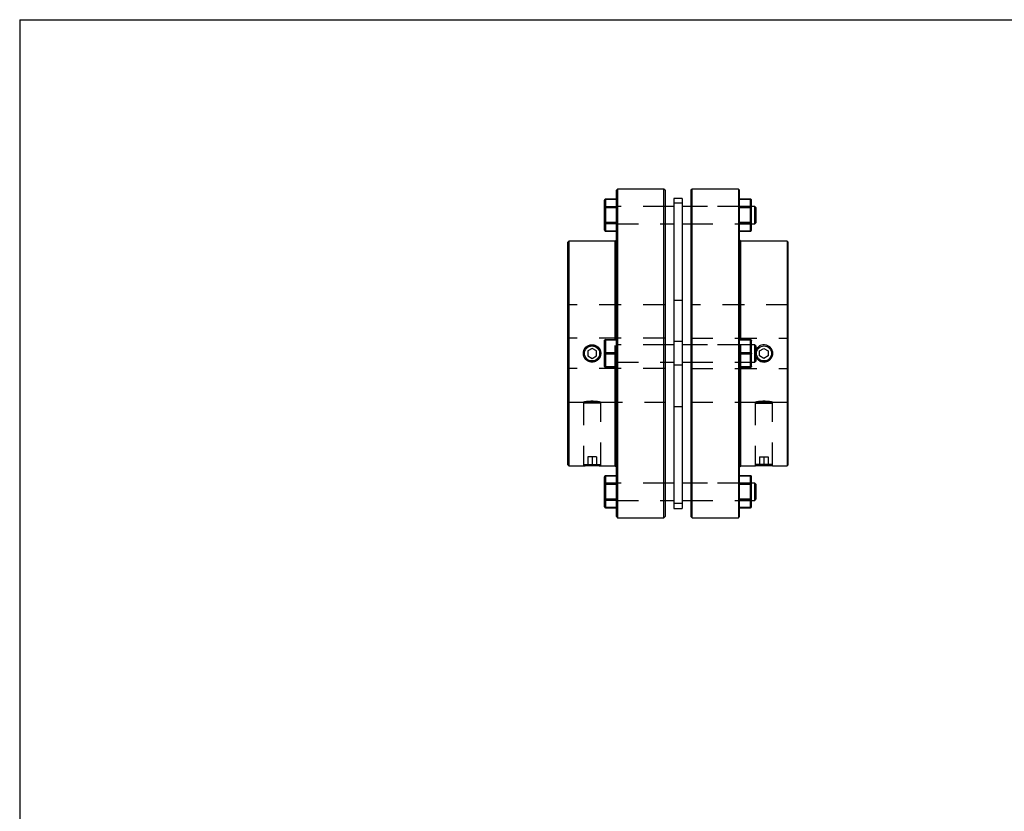
# Model space of a CAD drawing. Extents: x 0.3 to 10.6, y 0.2 to 8.2.
# Drawn here: x 0.3 to 4.8, y 4.6 to 8.2 of the extents above; entities that cross this region are included whole.
import ezdxf

# ---------------------------------------------------------------- set-up
doc = ezdxf.new("R2010")
doc.units = 0
doc.linetypes.add('HIDDEN', pattern=[0.075, 0.05, -0.025])
doc.layers.get('0').update_dxf_attribs({"linetype": 'CONTINUOUS'})

msp = doc.modelspace()

# ---------------------------------------------------------------- linework, layer by layer
at = {"color": 7, "linetype": 'CONTINUOUS'}
for p, q in [((0.3299, 8.1921), (10.6299, 8.1921)), ((0.3299, 8.1921), (0.3299, 0.3921)), ((3.051, 7.42), (3.0461, 7.4151)), ((3.0461, 5.9289), (3.0461, 7.4151)), ((3.2627, 7.42), (3.051, 7.42)), ((3.051, 7.42), (3.051, 5.9239)), ((3.2676, 7.4151), (3.2627, 7.42)), ((3.2627, 5.9239), (3.2627, 7.42)), ((3.2676, 7.4151), (3.2676, 5.9289)), ((3.3906, 7.42), (3.3857, 7.4151)), ((3.3857, 7.4151), (3.3857, 5.9289)), ((3.6022, 7.42), (3.3906, 7.42)), ((3.3906, 5.9239), (3.3906, 7.42)), ((3.6071, 7.4151), (3.6022, 7.42)), ((3.6022, 7.42), (3.6022, 5.9239)), ((3.6071, 5.9289), (3.6071, 7.4151)), ((2.992, 7.336), (2.992, 7.3701)), ((3.0461, 7.375), (2.9969, 7.375)), ((2.9969, 7.3744), (2.9969, 7.3403)), ((3.0461, 7.3744), (2.9969, 7.3744)), ((3.3463, 7.3782), (3.307, 7.3782)), ((3.307, 7.3782), (3.307, 7.3558)), ((3.3463, 7.3558), (3.307, 7.3558)), ((3.307, 7.3558), (3.307, 6.7259)), ((3.3463, 7.3782), (3.3463, 7.3558)), ((3.3463, 7.3558), (3.3463, 6.7259)), ((3.6564, 7.375), (3.6071, 7.375)), ((3.6071, 7.3744), (3.6564, 7.3744)), ((3.6564, 7.3744), (3.6564, 7.3403)), ((3.6613, 7.336), (3.6613, 7.3701)), ((2.992, 7.2678), (2.992, 7.336)), ((2.992, 7.336), (2.9969, 7.336)), ((2.9969, 7.336), (2.9969, 7.3403)), ((2.9969, 7.3403), (3.0461, 7.3403)), ((3.0461, 7.336), (2.9969, 7.336)), ((2.9969, 7.336), (2.9969, 7.2678)), ((3.307, 7.3413), (3.2676, 7.3413)), ((3.3857, 7.3413), (3.3463, 7.3413)), ((3.6564, 7.3403), (3.6071, 7.3403)), ((3.6071, 7.336), (3.6564, 7.336)), ((3.6564, 7.336), (3.6564, 7.3403)), ((3.6613, 7.336), (3.6564, 7.336)), ((3.6564, 7.336), (3.6564, 7.2678)), ((3.676, 7.3413), (3.6613, 7.3413)), ((3.6613, 7.2678), (3.6613, 7.336)), ((3.681, 7.3363), (3.676, 7.3413)), ((3.676, 7.2625), (3.676, 7.3413)), ((3.681, 7.3363), (3.681, 7.2674)), ((2.9969, 7.2678), (2.992, 7.2678)), ((2.992, 7.2337), (2.992, 7.2678)), ((2.9969, 7.2678), (3.0461, 7.2678)), ((2.9969, 7.2635), (2.9969, 7.2678)), ((3.0461, 7.2635), (2.9969, 7.2635)), ((2.9969, 7.2635), (2.9969, 7.2294)), ((3.2676, 7.2625), (3.307, 7.2625)), ((3.3463, 7.2625), (3.3857, 7.2625)), ((3.6564, 7.2678), (3.6071, 7.2678)), ((3.6071, 7.2635), (3.6564, 7.2635)), ((3.6564, 7.2678), (3.6613, 7.2678)), ((3.6564, 7.2635), (3.6564, 7.2678)), ((3.6564, 7.2635), (3.6564, 7.2294)), ((3.6613, 7.2337), (3.6613, 7.2678)), ((3.6613, 7.2625), (3.676, 7.2625)), ((3.676, 7.2625), (3.681, 7.2674)), ((2.9969, 7.2294), (3.0461, 7.2294)), ((2.9969, 7.2288), (3.0461, 7.2288)), ((3.6564, 7.2294), (3.6071, 7.2294)), ((3.6071, 7.2288), (3.6564, 7.2288)), ((2.8296, 7.1838), (2.8247, 7.1789)), ((2.8247, 6.1651), (2.8247, 7.1789)), ((3.0412, 7.1838), (2.8296, 7.1838)), ((2.8296, 7.1838), (2.8296, 6.1602)), ((3.0461, 7.1887), (3.0412, 7.1838)), ((3.0412, 6.736), (3.0412, 7.1838)), ((3.6121, 7.1838), (3.6071, 7.1887)), ((3.8237, 7.1838), (3.6121, 7.1838)), ((3.6121, 6.736), (3.6121, 7.1838)), ((3.8286, 7.1789), (3.8237, 7.1838)), ((3.8237, 7.1838), (3.8237, 6.1602)), ((3.8286, 6.1651), (3.8286, 7.1789)), ((2.992, 6.672), (2.992, 6.731)), ((2.9969, 6.7335), (2.9969, 6.736)), ((2.9969, 6.736), (3.0461, 6.736)), ((2.9969, 6.7335), (2.9969, 6.6744)), ((3.0461, 6.7335), (2.9969, 6.7335)), ((3.3463, 6.7259), (3.307, 6.7259)), ((3.307, 6.7259), (3.307, 6.618)), ((3.3463, 6.7259), (3.3463, 6.618)), ((3.6564, 6.736), (3.6071, 6.736)), ((3.6071, 6.7335), (3.6564, 6.7335)), ((3.6564, 6.7335), (3.6564, 6.736)), ((3.6564, 6.7335), (3.6564, 6.6744)), ((3.6613, 6.672), (3.6613, 6.731)), ((2.9354, 6.6947), (2.9157, 6.6833)), ((2.9157, 6.6833), (2.9157, 6.6606)), ((2.9551, 6.6833), (2.9354, 6.6947)), ((2.9551, 6.6606), (2.9551, 6.6833)), ((3.307, 6.7113), (3.2676, 6.7113)), ((3.3857, 6.7113), (3.3463, 6.7113)), ((3.676, 6.7113), (3.6613, 6.7113)), ((3.681, 6.7064), (3.676, 6.7113)), ((3.676, 6.6326), (3.676, 6.7113)), ((3.681, 6.7064), (3.681, 6.6375)), ((3.6982, 6.6833), (3.7179, 6.6947)), ((3.6982, 6.6606), (3.6982, 6.6833)), ((3.7179, 6.6947), (3.7376, 6.6833)), ((3.7376, 6.6833), (3.7376, 6.6606)), ((2.9157, 6.6606), (2.9354, 6.6492)), ((2.9354, 6.6492), (2.9551, 6.6606)), ((2.992, 6.6129), (2.992, 6.672)), ((2.9969, 6.6695), (2.9969, 6.6744)), ((2.9969, 6.6744), (3.0461, 6.6744)), ((3.0461, 6.6695), (2.9969, 6.6695)), ((2.9969, 6.6695), (2.9969, 6.6105)), ((3.6564, 6.6744), (3.6071, 6.6744)), ((3.6071, 6.6695), (3.6564, 6.6695)), ((3.6564, 6.6695), (3.6564, 6.6744)), ((3.6564, 6.6695), (3.6564, 6.6105)), ((3.6613, 6.6129), (3.6613, 6.672)), ((3.676, 6.6326), (3.681, 6.6375)), ((3.7179, 6.6492), (3.6982, 6.6606)), ((3.7376, 6.6606), (3.7179, 6.6492)), ((2.9969, 6.6105), (3.0461, 6.6105)), ((2.9969, 6.608), (2.9969, 6.6105)), ((3.0461, 6.608), (2.9969, 6.608)), ((3.0412, 6.1602), (3.0412, 6.608)), ((3.2676, 6.6326), (3.307, 6.6326)), ((3.3463, 6.618), (3.307, 6.618)), ((3.307, 6.618), (3.307, 5.9881)), ((3.3463, 6.6326), (3.3857, 6.6326)), ((3.3463, 6.618), (3.3463, 5.9881)), ((3.6564, 6.6105), (3.6071, 6.6105)), ((3.6071, 6.608), (3.6564, 6.608)), ((3.6121, 6.1602), (3.6121, 6.608)), ((3.6564, 6.608), (3.6564, 6.6105)), ((3.6613, 6.6326), (3.676, 6.6326)), ((2.8247, 6.1651), (2.8296, 6.1602)), ((2.8296, 6.1602), (2.896, 6.1602)), ((2.9698, 6.1617), (2.9009, 6.1617)), ((2.9743, 6.1602), (3.0412, 6.1602)), ((3.0412, 6.1602), (3.0461, 6.1552)), ((3.6071, 6.1552), (3.6121, 6.1602)), ((3.6121, 6.1602), (3.679, 6.1602)), ((3.7572, 6.1602), (3.8237, 6.1602)), ((3.8237, 6.1602), (3.8286, 6.1651)), ((2.992, 6.0762), (2.992, 6.1102)), ((3.0461, 6.1152), (2.9969, 6.1152)), ((3.0461, 6.1145), (2.9969, 6.1145)), ((2.9969, 6.1145), (2.9969, 6.0804)), ((3.6564, 6.1152), (3.6071, 6.1152)), ((3.6071, 6.1145), (3.6564, 6.1145)), ((3.6564, 6.1145), (3.6564, 6.0804)), ((3.6613, 6.0762), (3.6613, 6.1102)), ((2.9969, 6.0762), (2.992, 6.0762)), ((2.992, 6.008), (2.992, 6.0762)), ((2.9969, 6.0762), (2.9969, 6.0804)), ((2.9969, 6.0804), (3.0461, 6.0804)), ((3.0461, 6.0762), (2.9969, 6.0762)), ((2.9969, 6.0762), (2.9969, 6.008)), ((3.307, 6.0814), (3.2676, 6.0814)), ((3.3857, 6.0814), (3.3463, 6.0814)), ((3.6564, 6.0804), (3.6071, 6.0804)), ((3.6071, 6.0762), (3.6564, 6.0762)), ((3.6564, 6.0762), (3.6564, 6.0804)), ((3.6564, 6.0762), (3.6613, 6.0762)), ((3.6564, 6.0762), (3.6564, 6.008)), ((3.676, 6.0814), (3.6613, 6.0814)), ((3.6613, 6.008), (3.6613, 6.0762)), ((3.681, 6.0765), (3.676, 6.0814)), ((3.676, 6.0421), (3.676, 6.0814)), ((3.681, 6.0765), (3.681, 6.0421)), ((2.992, 6.008), (2.9969, 6.008)), ((2.992, 5.9739), (2.992, 6.008)), ((2.9969, 6.008), (3.0461, 6.008)), ((2.9969, 6.0037), (2.9969, 6.008)), ((3.6564, 6.008), (3.6071, 6.008)), ((3.6613, 6.008), (3.6564, 6.008)), ((3.6564, 6.0037), (3.6564, 6.008)), ((3.6613, 5.9739), (3.6613, 6.008)), ((3.676, 6.0027), (3.676, 6.0421)), ((3.676, 6.0027), (3.681, 6.0076)), ((3.681, 6.0421), (3.681, 6.0076)), ((3.0461, 6.0037), (2.9969, 6.0037)), ((2.9969, 6.0037), (2.9969, 5.9696)), ((2.9969, 5.9696), (3.0461, 5.9696)), ((2.9969, 5.9689), (3.0461, 5.9689)), ((3.2676, 6.0027), (3.307, 6.0027)), ((3.3463, 5.9881), (3.307, 5.9881)), ((3.307, 5.9881), (3.307, 5.9658)), ((3.307, 5.9658), (3.3463, 5.9658)), ((3.3463, 6.0027), (3.3857, 6.0027)), ((3.3463, 5.9881), (3.3463, 5.9658)), ((3.6071, 6.0037), (3.6564, 6.0037)), ((3.6564, 5.9696), (3.6071, 5.9696)), ((3.6071, 5.9689), (3.6564, 5.9689)), ((3.6564, 6.0037), (3.6564, 5.9696)), ((3.6613, 6.0027), (3.676, 6.0027)), ((3.0461, 5.9289), (3.051, 5.9239)), ((3.051, 5.9239), (3.2627, 5.9239)), ((3.2627, 5.9239), (3.2676, 5.9289)), ((3.3857, 5.9289), (3.3906, 5.9239)), ((3.3906, 5.9239), (3.6022, 5.9239)), ((3.6022, 5.9239), (3.6071, 5.9289))]:
    msp.add_line(p, q, dxfattribs=at)
at = {"color": 8, "linetype": 'CONTINUOUS'}
for p, q in [((2.9969, 7.3744), (2.9969, 7.375)), ((3.6564, 7.3744), (3.6564, 7.375)), ((2.9969, 7.2288), (2.9969, 7.2294)), ((3.6564, 7.2288), (3.6564, 7.2294)), ((2.9969, 6.1145), (2.9969, 6.1152)), ((3.6564, 6.1145), (3.6564, 6.1152)), ((2.9969, 5.9689), (2.9969, 5.9696)), ((3.6564, 5.9689), (3.6564, 5.9696))]:
    msp.add_line(p, q, dxfattribs=at)
at = {"color": 7, "linetype": 'HIDDEN'}
for p, q in [((2.9969, 7.375), (2.9969, 7.3744)), ((2.9969, 7.3744), (3.0461, 7.3744)), ((2.9969, 7.3403), (2.9969, 7.3744)), ((3.3463, 7.3558), (3.307, 7.3558)), ((3.6564, 7.3744), (3.6071, 7.3744)), ((3.6564, 7.375), (3.6564, 7.3744)), ((3.6564, 7.3403), (3.6564, 7.3744)), ((2.992, 7.336), (2.9969, 7.336)), ((2.9969, 7.3403), (2.9969, 7.336)), ((3.0461, 7.3403), (2.9969, 7.3403)), ((2.9969, 7.2678), (2.9969, 7.336)), ((2.9969, 7.336), (3.0461, 7.336)), ((3.2676, 7.3413), (3.0461, 7.3413)), ((3.2676, 7.3413), (3.0461, 7.3413)), ((3.6613, 7.3413), (3.3857, 7.3413)), ((3.6071, 7.3413), (3.3857, 7.3413)), ((3.6613, 7.3413), (3.6071, 7.3413)), ((3.6071, 7.3403), (3.6564, 7.3403)), ((3.6564, 7.336), (3.6071, 7.336)), ((3.6564, 7.3403), (3.6564, 7.336)), ((3.6564, 7.2678), (3.6564, 7.336)), ((3.6613, 7.336), (3.6564, 7.336)), ((2.9969, 7.2678), (2.992, 7.2678)), ((2.9969, 7.2678), (2.9969, 7.2635)), ((3.0461, 7.2678), (2.9969, 7.2678)), ((2.9969, 7.2294), (2.9969, 7.2635)), ((2.9969, 7.2635), (3.0461, 7.2635)), ((3.0461, 7.2625), (3.2676, 7.2625)), ((3.0461, 7.2625), (3.2676, 7.2625)), ((3.3857, 7.2625), (3.6613, 7.2625)), ((3.3857, 7.2625), (3.6071, 7.2625)), ((3.6071, 7.2678), (3.6564, 7.2678)), ((3.6564, 7.2635), (3.6071, 7.2635)), ((3.6071, 7.2625), (3.6613, 7.2625)), ((3.6564, 7.2678), (3.6613, 7.2678)), ((3.6564, 7.2678), (3.6564, 7.2635)), ((3.6564, 7.2294), (3.6564, 7.2635)), ((3.0461, 7.2294), (2.9969, 7.2294)), ((2.9969, 7.2294), (2.9969, 7.2288)), ((3.6071, 7.2294), (3.6564, 7.2294)), ((3.6564, 7.2294), (3.6564, 7.2288)), ((3.3463, 6.9131), (3.307, 6.9131)), ((3.2676, 6.8934), (2.8247, 6.8934)), ((3.8286, 6.8934), (3.3857, 6.8934)), ((3.2676, 6.7409), (2.8247, 6.7409)), ((2.9969, 6.736), (2.9969, 6.7335)), ((2.9969, 6.7335), (2.9969, 6.736)), ((2.9969, 6.736), (2.9969, 6.7335)), ((2.9969, 6.6744), (2.9969, 6.7335)), ((2.9969, 6.7335), (3.0461, 6.7335)), ((3.0412, 6.608), (3.0412, 6.736)), ((3.3463, 6.7259), (3.307, 6.7259)), ((3.3857, 6.7409), (3.8286, 6.7409)), ((3.6564, 6.7335), (3.6071, 6.7335)), ((3.6121, 6.608), (3.6121, 6.736)), ((3.6564, 6.736), (3.6564, 6.7335)), ((3.6564, 6.7335), (3.6564, 6.736)), ((3.6564, 6.736), (3.6564, 6.7335)), ((3.6564, 6.6744), (3.6564, 6.7335)), ((3.2676, 6.7113), (3.0461, 6.7113)), ((3.2676, 6.7113), (3.0461, 6.7113)), ((3.6613, 6.7113), (3.3857, 6.7113)), ((3.6071, 6.7113), (3.3857, 6.7113)), ((3.6613, 6.7113), (3.6071, 6.7113)), ((2.9969, 6.6744), (2.9969, 6.6695)), ((3.0461, 6.6744), (2.9969, 6.6744)), ((2.9969, 6.6695), (2.9969, 6.6744)), ((2.9969, 6.6744), (2.9969, 6.6695)), ((2.9969, 6.6105), (2.9969, 6.6695)), ((2.9969, 6.6695), (3.0461, 6.6695)), ((3.6071, 6.6744), (3.6564, 6.6744)), ((3.6564, 6.6695), (3.6071, 6.6695)), ((3.6564, 6.6744), (3.6564, 6.6695)), ((3.6564, 6.6695), (3.6564, 6.6744)), ((3.6564, 6.6744), (3.6564, 6.6695)), ((3.6564, 6.6105), (3.6564, 6.6695)), ((3.2676, 6.6031), (2.8247, 6.6031)), ((2.9969, 6.6105), (2.9969, 6.608)), ((3.0461, 6.6105), (2.9969, 6.6105)), ((2.9969, 6.608), (2.9969, 6.6105)), ((2.9969, 6.6105), (2.9969, 6.608)), ((3.0461, 6.6326), (3.2676, 6.6326)), ((3.0461, 6.6326), (3.2676, 6.6326)), ((3.3463, 6.618), (3.307, 6.618)), ((3.3857, 6.6326), (3.6613, 6.6326)), ((3.3857, 6.6326), (3.6071, 6.6326)), ((3.3857, 6.6031), (3.8286, 6.6031)), ((3.6071, 6.6326), (3.6613, 6.6326)), ((3.6071, 6.6105), (3.6564, 6.6105)), ((3.6564, 6.6105), (3.6564, 6.608)), ((3.6564, 6.608), (3.6564, 6.6105)), ((3.6564, 6.6105), (3.6564, 6.608)), ((2.8247, 6.4505), (2.896, 6.4505)), ((2.896, 6.4505), (2.896, 6.1602)), ((2.9009, 6.4505), (2.896, 6.4456)), ((2.9748, 6.4456), (2.896, 6.4456)), ((2.896, 6.4456), (2.896, 6.1666)), ((2.9009, 6.4505), (2.9698, 6.4505)), ((2.9748, 6.4456), (2.9698, 6.4505)), ((2.9743, 6.4505), (3.2676, 6.4505)), ((2.9748, 6.1602), (2.9748, 6.4506)), ((2.9748, 6.1666), (2.9748, 6.4456)), ((3.307, 6.4308), (3.3463, 6.4308)), ((3.3857, 6.4505), (3.679, 6.4505)), ((3.6785, 6.4506), (3.6785, 6.1602)), ((3.6834, 6.4505), (3.6785, 6.4456)), ((3.6785, 6.4456), (3.7572, 6.4456)), ((3.6785, 6.4456), (3.6785, 6.1666)), ((3.7523, 6.4505), (3.6834, 6.4505)), ((3.7572, 6.4456), (3.7523, 6.4505)), ((3.7572, 6.4505), (3.8286, 6.4505)), ((3.7572, 6.1602), (3.7572, 6.4505)), ((3.7572, 6.1666), (3.7572, 6.4456)), ((2.9354, 6.2011), (2.9157, 6.2011)), ((2.9157, 6.2011), (2.9157, 6.1617)), ((2.9354, 6.2011), (2.9354, 6.1617)), ((2.9551, 6.2011), (2.9354, 6.2011)), ((2.9551, 6.2011), (2.9551, 6.1617)), ((3.6982, 6.2011), (3.7179, 6.2011)), ((3.6982, 6.2011), (3.6982, 6.1617)), ((3.7179, 6.2011), (3.7179, 6.1617)), ((3.7179, 6.2011), (3.7376, 6.2011)), ((3.7376, 6.2011), (3.7376, 6.1617)), ((2.896, 6.1666), (2.9748, 6.1666)), ((2.896, 6.1666), (2.9009, 6.1617)), ((2.9698, 6.1617), (2.9748, 6.1666)), ((3.7572, 6.1666), (3.6785, 6.1666)), ((3.6785, 6.1666), (3.6834, 6.1617)), ((3.6834, 6.1617), (3.7523, 6.1617)), ((3.7523, 6.1617), (3.7572, 6.1666)), ((2.9969, 6.1152), (2.9969, 6.1145)), ((2.9969, 6.1145), (3.0461, 6.1145)), ((2.9969, 6.0804), (2.9969, 6.1145)), ((3.6564, 6.1145), (3.6071, 6.1145)), ((3.6564, 6.1152), (3.6564, 6.1145)), ((3.6564, 6.0804), (3.6564, 6.1145)), ((2.9969, 6.0762), (2.992, 6.0762)), ((2.9969, 6.0804), (2.9969, 6.0762)), ((3.0461, 6.0804), (2.9969, 6.0804)), ((2.9969, 6.008), (2.9969, 6.0762)), ((2.9969, 6.0762), (3.0461, 6.0762)), ((3.2676, 6.0814), (3.0461, 6.0814)), ((3.2676, 6.0814), (3.0461, 6.0814)), ((3.6613, 6.0814), (3.3857, 6.0814)), ((3.6071, 6.0814), (3.3857, 6.0814)), ((3.6613, 6.0814), (3.6071, 6.0814)), ((3.6071, 6.0804), (3.6564, 6.0804)), ((3.6564, 6.0762), (3.6071, 6.0762)), ((3.6564, 6.0804), (3.6564, 6.0762)), ((3.6564, 6.008), (3.6564, 6.0762)), ((3.6564, 6.0762), (3.6613, 6.0762)), ((2.992, 6.008), (2.9969, 6.008)), ((2.9969, 6.008), (2.9969, 6.0037)), ((3.0461, 6.008), (2.9969, 6.008)), ((3.6071, 6.008), (3.6564, 6.008)), ((3.6613, 6.008), (3.6564, 6.008)), ((3.6564, 6.008), (3.6564, 6.0037)), ((2.9969, 5.9696), (2.9969, 6.0037)), ((2.9969, 6.0037), (3.0461, 6.0037)), ((3.0461, 5.9696), (2.9969, 5.9696)), ((2.9969, 5.9696), (2.9969, 5.9689)), ((3.0461, 6.0027), (3.2676, 6.0027)), ((3.0461, 6.0027), (3.2676, 6.0027)), ((3.3463, 5.9881), (3.307, 5.9881)), ((3.3857, 6.0027), (3.6613, 6.0027)), ((3.3857, 6.0027), (3.6071, 6.0027)), ((3.6564, 6.0037), (3.6071, 6.0037)), ((3.6071, 6.0027), (3.6613, 6.0027)), ((3.6071, 5.9696), (3.6564, 5.9696)), ((3.6564, 5.9696), (3.6564, 6.0037)), ((3.6564, 5.9696), (3.6564, 5.9689))]:
    msp.add_line(p, q, dxfattribs=at)
at = {"color": 7, "linetype": 'CONTINUOUS'}
for points in [[(2.992, 6.731), (2.9921, 6.7315), (2.9924, 6.732), (2.9928, 6.7324), (2.9934, 6.7328), (2.9942, 6.7331), (2.995, 6.7333), (2.996, 6.7334), (2.9969, 6.7335)], [(3.6613, 6.731), (3.6612, 6.7315), (3.6609, 6.732), (3.6605, 6.7324), (3.6598, 6.7328), (3.6591, 6.7331), (3.6582, 6.7333), (3.6573, 6.7334), (3.6564, 6.7335)], [(2.992, 6.672), (2.9921, 6.6725), (2.9924, 6.6729), (2.9928, 6.6733), (2.9934, 6.6737), (2.9942, 6.674), (2.995, 6.6743), (2.996, 6.6744), (2.9969, 6.6744)], [(2.992, 6.672), (2.9921, 6.6715), (2.9924, 6.671), (2.9928, 6.6706), (2.9934, 6.6702), (2.9942, 6.6699), (2.995, 6.6697), (2.996, 6.6696), (2.9969, 6.6695)], [(3.6613, 6.672), (3.6612, 6.6725), (3.6609, 6.6729), (3.6605, 6.6733), (3.6598, 6.6737), (3.6591, 6.674), (3.6582, 6.6743), (3.6573, 6.6744), (3.6564, 6.6744)], [(3.6613, 6.672), (3.6612, 6.6715), (3.6609, 6.671), (3.6605, 6.6706), (3.6598, 6.6702), (3.6591, 6.6699), (3.6582, 6.6697), (3.6573, 6.6696), (3.6564, 6.6695)], [(2.992, 6.6129), (2.9921, 6.6124), (2.9924, 6.612), (2.9928, 6.6116), (2.9934, 6.6112), (2.9942, 6.6109), (2.995, 6.6106), (2.996, 6.6105), (2.9969, 6.6105)], [(3.6613, 6.6129), (3.6612, 6.6124), (3.6609, 6.612), (3.6605, 6.6116), (3.6598, 6.6112), (3.6591, 6.6109), (3.6582, 6.6106), (3.6573, 6.6105), (3.6564, 6.6105)]]:
    msp.add_lwpolyline(points, dxfattribs=at)
at = {"color": 7, "linetype": 'HIDDEN'}
for points in [[(2.9969, 6.7335), (2.996, 6.7334), (2.995, 6.7333), (2.9942, 6.7331), (2.9934, 6.7328), (2.9928, 6.7324), (2.9924, 6.732), (2.9921, 6.7315), (2.992, 6.731)], [(2.9969, 6.7335), (2.996, 6.7334), (2.995, 6.7333), (2.9942, 6.7331), (2.9934, 6.7328), (2.9928, 6.7324), (2.9924, 6.732), (2.9921, 6.7315), (2.992, 6.731)], [(2.992, 6.731), (2.9921, 6.7315), (2.9924, 6.732), (2.9928, 6.7324), (2.9934, 6.7328), (2.9942, 6.7331), (2.995, 6.7333), (2.996, 6.7334), (2.9969, 6.7335)], [(3.6564, 6.7335), (3.6573, 6.7334), (3.6582, 6.7333), (3.6591, 6.7331), (3.6598, 6.7328), (3.6605, 6.7324), (3.6609, 6.732), (3.6612, 6.7315), (3.6613, 6.731)], [(3.6564, 6.7335), (3.6573, 6.7334), (3.6582, 6.7333), (3.6591, 6.7331), (3.6598, 6.7328), (3.6605, 6.7324), (3.6609, 6.732), (3.6612, 6.7315), (3.6613, 6.731)], [(3.6613, 6.731), (3.6612, 6.7315), (3.6609, 6.732), (3.6605, 6.7324), (3.6598, 6.7328), (3.6591, 6.7331), (3.6582, 6.7333), (3.6573, 6.7334), (3.6564, 6.7335)], [(2.9969, 6.6744), (2.996, 6.6744), (2.995, 6.6743), (2.9942, 6.674), (2.9934, 6.6737), (2.9928, 6.6733), (2.9924, 6.6729), (2.9921, 6.6725), (2.992, 6.672)], [(2.9969, 6.6744), (2.996, 6.6744), (2.995, 6.6743), (2.9942, 6.674), (2.9934, 6.6737), (2.9928, 6.6733), (2.9924, 6.6729), (2.9921, 6.6725), (2.992, 6.672)], [(2.992, 6.672), (2.9921, 6.6725), (2.9924, 6.6729), (2.9928, 6.6733), (2.9934, 6.6737), (2.9942, 6.674), (2.995, 6.6743), (2.996, 6.6744), (2.9969, 6.6744)], [(2.9969, 6.6695), (2.996, 6.6696), (2.995, 6.6697), (2.9942, 6.6699), (2.9934, 6.6702), (2.9928, 6.6706), (2.9924, 6.671), (2.9921, 6.6715), (2.992, 6.672)], [(2.9969, 6.6695), (2.996, 6.6696), (2.995, 6.6697), (2.9942, 6.6699), (2.9934, 6.6702), (2.9928, 6.6706), (2.9924, 6.671), (2.9921, 6.6715), (2.992, 6.672)], [(2.992, 6.672), (2.9921, 6.6715), (2.9924, 6.671), (2.9928, 6.6706), (2.9934, 6.6702), (2.9942, 6.6699), (2.995, 6.6697), (2.996, 6.6696), (2.9969, 6.6695)], [(3.6564, 6.6744), (3.6573, 6.6744), (3.6582, 6.6743), (3.6591, 6.674), (3.6598, 6.6737), (3.6605, 6.6733), (3.6609, 6.6729), (3.6612, 6.6725), (3.6613, 6.672)], [(3.6564, 6.6744), (3.6573, 6.6744), (3.6582, 6.6743), (3.6591, 6.674), (3.6598, 6.6737), (3.6605, 6.6733), (3.6609, 6.6729), (3.6612, 6.6725), (3.6613, 6.672)], [(3.6613, 6.672), (3.6612, 6.6725), (3.6609, 6.6729), (3.6605, 6.6733), (3.6598, 6.6737), (3.6591, 6.674), (3.6582, 6.6743), (3.6573, 6.6744), (3.6564, 6.6744)], [(3.6564, 6.6695), (3.6573, 6.6696), (3.6582, 6.6697), (3.6591, 6.6699), (3.6598, 6.6702), (3.6605, 6.6706), (3.6609, 6.671), (3.6612, 6.6715), (3.6613, 6.672)], [(3.6564, 6.6695), (3.6573, 6.6696), (3.6582, 6.6697), (3.6591, 6.6699), (3.6598, 6.6702), (3.6605, 6.6706), (3.6609, 6.671), (3.6612, 6.6715), (3.6613, 6.672)], [(3.6613, 6.672), (3.6612, 6.6715), (3.6609, 6.671), (3.6605, 6.6706), (3.6598, 6.6702), (3.6591, 6.6699), (3.6582, 6.6697), (3.6573, 6.6696), (3.6564, 6.6695)], [(2.9969, 6.6105), (2.996, 6.6105), (2.995, 6.6106), (2.9942, 6.6109), (2.9934, 6.6112), (2.9928, 6.6116), (2.9924, 6.612), (2.9921, 6.6124), (2.992, 6.6129)], [(2.9969, 6.6105), (2.996, 6.6105), (2.995, 6.6106), (2.9942, 6.6109), (2.9934, 6.6112), (2.9928, 6.6116), (2.9924, 6.612), (2.9921, 6.6124), (2.992, 6.6129)], [(2.992, 6.6129), (2.9921, 6.6124), (2.9924, 6.612), (2.9928, 6.6116), (2.9934, 6.6112), (2.9942, 6.6109), (2.995, 6.6106), (2.996, 6.6105), (2.9969, 6.6105)], [(3.6564, 6.6105), (3.6573, 6.6105), (3.6582, 6.6106), (3.6591, 6.6109), (3.6598, 6.6112), (3.6605, 6.6116), (3.6609, 6.612), (3.6612, 6.6124), (3.6613, 6.6129)], [(3.6564, 6.6105), (3.6573, 6.6105), (3.6582, 6.6106), (3.6591, 6.6109), (3.6598, 6.6112), (3.6605, 6.6116), (3.6609, 6.612), (3.6612, 6.6124), (3.6613, 6.6129)], [(3.6613, 6.6129), (3.6612, 6.6124), (3.6609, 6.612), (3.6605, 6.6116), (3.6598, 6.6112), (3.6591, 6.6109), (3.6582, 6.6106), (3.6573, 6.6105), (3.6564, 6.6105)]]:
    msp.add_lwpolyline(points, dxfattribs=at)
at = {"color": 7, "linetype": 'CONTINUOUS'}
for centre, radius in [((2.9354, 6.672), 0.0394), ((2.9354, 6.672), 0.0344), ((3.7179, 6.672), 0.0344)]:
    msp.add_circle(centre, radius, dxfattribs=at)
at = {"color": 7, "linetype": 'HIDDEN'}
msp.add_circle((3.7179, 6.672), 0.0394, dxfattribs=at)
at = {"color": 7, "linetype": 'CONTINUOUS'}
for centre, radius, start, end in [((2.9969, 7.3701), 0.00492, 90, 180), ((2.9966, 7.3697), 0.00463, 86.1887, 175.5981), ((3.6564, 7.3701), 0.00492, 0, 90), ((3.6567, 7.3697), 0.00463, 4.4019, 93.8113), ((2.9966, 7.3356), 0.00463, 86.1887, 175.5981), ((3.6567, 7.3356), 0.00463, 4.4019, 93.8113), ((2.9966, 7.2682), 0.00463, 184.4019, 273.8113), ((3.6567, 7.2682), 0.00463, 266.1887, 355.5981), ((2.9969, 7.2337), 0.00492, 180, 270), ((2.9966, 7.2341), 0.00463, 184.4019, 273.8113), ((3.6564, 7.2337), 0.00492, 270, 0), ((3.6567, 7.2341), 0.00463, 266.1887, 355.5981), ((2.9969, 6.731), 0.00492, 90, 180), ((3.6564, 6.731), 0.00492, 0, 90), ((2.9969, 6.6129), 0.00492, 180, 270), ((3.6564, 6.6129), 0.00492, 270, 0), ((2.9969, 6.1102), 0.00492, 90, 180), ((2.9966, 6.1099), 0.00463, 86.1887, 175.5981), ((3.6564, 6.1102), 0.00492, 0, 90), ((3.6567, 6.1099), 0.00463, 4.4019, 93.8113), ((2.9966, 6.0758), 0.00463, 86.1887, 175.5981), ((3.6567, 6.0758), 0.00463, 4.4019, 93.8113), ((2.9966, 6.0083), 0.00463, 184.4019, 273.8113), ((3.6567, 6.0083), 0.00463, 266.1887, 355.5981), ((2.9969, 5.9739), 0.00492, 180, 270), ((2.9966, 5.9742), 0.00463, 184.4019, 273.8113), ((3.6564, 5.9739), 0.00492, 270, 0), ((3.6567, 5.9742), 0.00463, 266.1887, 355.5981)]:
    msp.add_arc(centre, radius, start, end, dxfattribs=at)
at = {"color": 7, "linetype": 'HIDDEN'}
for centre, radius, start, end in [((2.9966, 7.3697), 0.00463, 86.1887, 175.5981), ((3.6567, 7.3697), 0.00463, 4.4019, 93.8113), ((2.9966, 7.3356), 0.00463, 86.1887, 175.5981), ((3.6567, 7.3356), 0.00463, 4.4019, 93.8113), ((2.9966, 7.2682), 0.00463, 184.4019, 273.8113), ((3.6567, 7.2682), 0.00463, 266.1887, 355.5981), ((2.9966, 7.2341), 0.00463, 184.4019, 273.8113), ((3.6567, 7.2341), 0.00463, 266.1887, 355.5981), ((2.9354, 6.2309), 0.2231, 79.9672, 100.1639), ((3.7179, 6.2309), 0.2231, 79.8361, 100.0328), ((2.9966, 6.1099), 0.00463, 86.1887, 175.5981), ((3.6567, 6.1099), 0.00463, 4.4019, 93.8113), ((2.9966, 6.0758), 0.00463, 86.1887, 175.5981), ((3.6567, 6.0758), 0.00463, 4.4019, 93.8113), ((2.9966, 6.0083), 0.00463, 184.4019, 273.8113), ((3.6567, 6.0083), 0.00463, 266.1887, 355.5981), ((2.9966, 5.9742), 0.00463, 184.4019, 273.8113), ((3.6567, 5.9742), 0.00463, 266.1887, 355.5981)]:
    msp.add_arc(centre, radius, start, end, dxfattribs=at)
at = {"color": 7, "linetype": 'CONTINUOUS'}
for points, knots in [([(2.896, 6.6694), (2.896, 6.6746), (2.8963, 6.6771), (2.8973, 6.6822), (2.898, 6.6847), (2.9, 6.6894), (2.9012, 6.6917), (2.9041, 6.696), (2.9057, 6.698), (2.9094, 6.7016), (2.9114, 6.7033), (2.9157, 6.7061), (2.918, 6.7074), (2.9227, 6.7093), (2.9252, 6.7101), (2.9303, 6.7111), (2.9328, 6.7113), (2.9379, 6.7113), (2.9406, 6.7111), (2.9456, 6.7101), (2.9481, 6.7093), (2.9528, 6.7074), (2.9551, 6.7061), (2.9594, 6.7033), (2.9614, 6.7017), (2.9651, 6.698), (2.9667, 6.696), (2.9695, 6.6917), (2.9708, 6.6894), (2.9728, 6.6847), (2.9735, 6.6822), (2.9745, 6.6772), (2.9748, 6.6746), (2.9748, 6.6694), (2.9745, 6.6669), (2.9735, 6.6618), (2.9728, 6.6593), (2.9708, 6.6546), (2.9696, 6.6523), (2.9667, 6.648), (2.9651, 6.646), (2.9614, 6.6423), (2.9594, 6.6407), (2.9551, 6.6378), (2.9529, 6.6366), (2.9481, 6.6346), (2.9456, 6.6339), (2.9406, 6.6329), (2.938, 6.6326), (2.9328, 6.6326), (2.9303, 6.6329), (2.9252, 6.6339), (2.9227, 6.6346), (2.918, 6.6366), (2.9157, 6.6378), (2.9114, 6.6406), (2.9094, 6.6423), (2.9058, 6.6459), (2.9041, 6.6479), (2.9013, 6.6522), (2.9, 6.6545), (2.8981, 6.6592), (2.8973, 6.6617), (2.8963, 6.6668), (2.896, 6.6694), (2.896, 6.6746)], [-0.03125, -0.03125, 0, 0, 0.03125, 0.03125, 0.0625, 0.0625, 0.09375, 0.09375, 0.125, 0.125, 0.15625, 0.15625, 0.1875, 0.1875, 0.21875, 0.21875, 0.25, 0.25, 0.28125, 0.28125, 0.3125, 0.3125, 0.34375, 0.34375, 0.375, 0.375, 0.40625, 0.40625, 0.4375, 0.4375, 0.46875, 0.46875, 0.5, 0.5, 0.53125, 0.53125, 0.5625, 0.5625, 0.59375, 0.59375, 0.625, 0.625, 0.65625, 0.65625, 0.6875, 0.6875, 0.71875, 0.71875, 0.75, 0.75, 0.78125, 0.78125, 0.8125, 0.8125, 0.84375, 0.84375, 0.875, 0.875, 0.90625, 0.90625, 0.9375, 0.9375, 0.96875, 0.96875, 1, 1, 1.03125, 1.03125]), ([(3.7572, 6.672), (3.7568, 6.6764), (3.7559, 6.6852), (3.7492, 6.697), (3.7392, 6.706), (3.7267, 6.7111), (3.7133, 6.7118), (3.7003, 6.7081), (3.6896, 6.7002), (3.6828, 6.6917), (3.6814, 6.6857), (3.681, 6.6841)], [0, 0, 0, 0, 0.119169, 0.238329, 0.357709, 0.477236, 0.596522, 0.715557, 0.83472, 0.954193, 1, 1, 1, 1]), ([(3.681, 6.6596), (3.682, 6.6566), (3.6845, 6.6494), (3.6931, 6.6405), (3.7048, 6.634), (3.7181, 6.6319), (3.7314, 6.6342), (3.7431, 6.6408), (3.7519, 6.6508), (3.7566, 6.6619), (3.7571, 6.6691), (3.7572, 6.672)], [0, 0, 0, 0, 0.085674, 0.205225, 0.325026, 0.444694, 0.564053, 0.683409, 0.803072, 0.922874, 1, 1, 1, 1]), ([(2.896, 6.1602), (2.8965, 6.1602), (2.8973, 6.1603), (2.9041, 6.1607), (2.9141, 6.1613), (2.9265, 6.1617), (2.94, 6.1617), (2.9529, 6.1614), (2.9639, 6.1609), (2.9714, 6.1604), (2.975, 6.1602), (2.9744, 6.1602), (2.9743, 6.1602)], [0, 0, 0, 0, 0.107155, 0.214302, 0.321648, 0.429125, 0.536385, 0.64342, 0.75057, 0.857999, 0.965433, 1, 1, 1, 1]), ([(3.7572, 6.1602), (3.7568, 6.1602), (3.7559, 6.1603), (3.7492, 6.1607), (3.7392, 6.1613), (3.7267, 6.1617), (3.7133, 6.1617), (3.7004, 6.1614), (3.6894, 6.1609), (3.6819, 6.1604), (3.6783, 6.1602), (3.6789, 6.1602), (3.679, 6.1602)], [0, 0, 0, 0, 0.107155, 0.214302, 0.321648, 0.429125, 0.536385, 0.64342, 0.75057, 0.857999, 0.965433, 1, 1, 1, 1])]:
    msp.add_open_spline(points, degree=3, knots=knots, dxfattribs=at)

doc.saveas('drawing.dxf')
